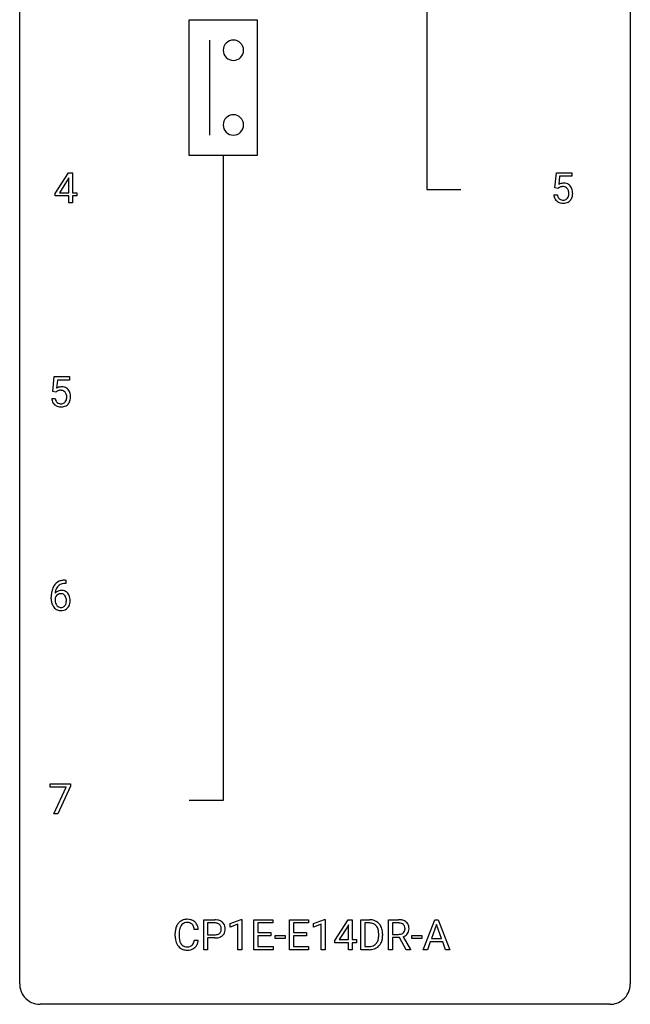
# Model space of a CAD drawing. Extents: x 2.9 to 26.7, y -2.8 to 84.5.
# Drawn here: x 2.9 to 26.7, y -2.8 to 35.6 of the extents above; entities that cross this region are included whole.
import ezdxf

# ---------------------------------------------------------------- set-up
doc = ezdxf.new("R2010")
doc.units = 0
doc.layers.add('DEFAULT_255_1_234', color=255, linetype='CONTINUOUS')
doc.layers.add('DEFAULT_255_2_778', color=255, linetype='CONTINUOUS')

msp = doc.modelspace()

# ---------------------------------------------------------------- linework, layer by layer
at = {"layer": 'DEFAULT_255_1_234'}
for p, q in [((4.29, 28.812), (4.814, 29.622)), ((4.814, 29.622), (4.972, 29.622)), ((4.972, 29.622), (4.972, 28.846)), ((23.782, 29.039), (23.842, 29.622)), ((23.842, 29.622), (24.441, 29.622)), ((24.441, 29.622), (24.441, 29.485)), ((4.805, 29.387), (4.459, 28.846)), ((4.822, 29.419), (4.805, 29.387)), ((4.822, 28.846), (4.822, 29.419)), ((23.968, 29.485), (23.933, 29.166)), ((24.441, 29.485), (23.968, 29.485)), ((4.29, 28.724), (4.29, 28.812)), ((4.459, 28.846), (4.822, 28.846)), ((4.972, 28.846), (5.134, 28.846)), ((5.134, 28.846), (5.134, 28.724)), ((23.901, 29.009), (23.782, 29.039)), ((23.941, 29.041), (23.901, 29.009)), ((4.822, 28.724), (4.29, 28.724)), ((4.822, 28.453), (4.822, 28.724)), ((4.972, 28.453), (4.822, 28.453)), ((5.134, 28.724), (4.972, 28.724)), ((4.972, 28.724), (4.972, 28.453)), ((23.741, 28.761), (23.881, 28.761)), ((4.201, 21.102), (4.261, 21.685)), ((4.261, 21.685), (4.86, 21.685)), ((4.387, 21.547), (4.351, 21.229)), ((4.86, 21.547), (4.387, 21.547)), ((4.86, 21.685), (4.86, 21.547)), ((4.32, 21.071), (4.201, 21.102)), ((4.359, 21.103), (4.32, 21.071)), ((4.159, 20.823), (4.3, 20.823)), ((4.689, 13.748), (4.716, 13.748)), ((4.716, 13.622), (4.689, 13.622)), ((4.716, 13.748), (4.716, 13.622)), ((4.142, 13.023), (4.142, 13.08)), ((4.291, 13.061), (4.291, 13.006)), ((4.098, 5.688), (4.098, 5.81)), ((4.098, 5.81), (4.888, 5.81)), ((4.888, 5.81), (4.888, 5.726)), ((4.73, 5.688), (4.098, 5.688)), ((4.248, 4.64), (4.73, 5.688)), ((4.888, 5.726), (4.404, 4.64)), ((4.404, 4.64), (4.248, 4.64)), ((10.086, -0.651), (10.086, 0.518)), ((10.086, 0.518), (10.517, 0.518)), ((10.24, 0.391), (10.24, -0.067)), ((10.526, 0.391), (10.24, 0.391)), ((11.124, 0.364), (11.55, 0.524)), ((11.55, 0.524), (11.573, 0.524)), ((11.573, 0.524), (11.573, -0.651)), ((12.047, -0.651), (12.047, 0.518)), ((12.047, 0.518), (12.782, 0.518)), ((12.782, 0.391), (12.201, 0.391)), ((12.201, 0.391), (12.201, 0.015)), ((12.782, 0.518), (12.782, 0.391)), ((13.436, -0.651), (13.436, 0.518)), ((13.436, 0.518), (14.171, 0.518)), ((14.171, 0.391), (13.59, 0.391)), ((13.59, 0.391), (13.59, 0.015)), ((14.171, 0.518), (14.171, 0.391)), ((14.371, 0.364), (14.797, 0.524)), ((14.797, 0.524), (14.82, 0.524)), ((14.82, 0.524), (14.82, -0.651)), ((15.201, -0.292), (15.725, 0.518)), ((15.725, 0.518), (15.883, 0.518)), ((15.883, 0.518), (15.883, -0.259)), ((16.218, -0.651), (16.218, 0.518)), ((16.218, 0.518), (16.548, 0.518)), ((16.552, 0.391), (16.372, 0.391)), ((16.372, 0.391), (16.372, -0.525)), ((17.296, -0.651), (17.296, 0.518)), ((17.296, 0.518), (17.683, 0.518)), ((17.451, 0.391), (17.451, -0.052)), ((17.687, 0.391), (17.451, 0.391)), ((18.65, -0.651), (19.096, 0.518)), ((19.096, 0.518), (19.231, 0.518)), ((19.231, 0.518), (19.679, -0.651)), ((9.875, 0.142), (9.72, 0.142)), ((11.124, 0.229), (11.124, 0.364)), ((11.424, 0.339), (11.124, 0.229)), ((11.424, -0.651), (11.424, 0.339)), ((12.201, 0.015), (12.708, 0.015)), ((12.708, 0.015), (12.708, -0.111)), ((13.59, 0.015), (14.097, 0.015)), ((14.097, 0.015), (14.097, -0.111)), ((14.371, 0.229), (14.371, 0.364)), ((14.671, 0.339), (14.371, 0.229)), ((14.671, -0.651), (14.671, 0.339)), ((15.716, 0.283), (15.37, -0.259)), ((15.733, 0.315), (15.716, 0.283)), ((15.733, -0.259), (15.733, 0.315)), ((19.164, 0.328), (18.965, -0.219)), ((19.363, -0.219), (19.164, 0.328)), ((8.975, -0.121), (8.975, -0.009)), ((9.13, -0.013), (9.13, -0.126)), ((9.72, -0.28), (9.875, -0.28)), ((10.24, -0.067), (10.517, -0.067)), ((10.515, -0.193), (10.24, -0.193)), ((10.24, -0.193), (10.24, -0.651)), ((12.708, -0.111), (12.201, -0.111)), ((12.201, -0.111), (12.201, -0.525)), ((12.876, -0.215), (12.876, -0.094)), ((12.876, -0.094), (13.268, -0.094)), ((13.268, -0.215), (12.876, -0.215)), ((13.268, -0.094), (13.268, -0.215)), ((14.097, -0.111), (13.59, -0.111)), ((13.59, -0.111), (13.59, -0.525)), ((15.201, -0.38), (15.201, -0.292)), ((15.733, -0.38), (15.201, -0.38)), ((15.37, -0.259), (15.733, -0.259)), ((15.733, -0.651), (15.733, -0.38)), ((15.883, -0.259), (16.045, -0.259)), ((16.045, -0.38), (15.883, -0.38)), ((15.883, -0.38), (15.883, -0.651)), ((16.045, -0.259), (16.045, -0.38)), ((16.911, -0.099), (16.911, -0.03)), ((17.064, -0.027), (17.064, -0.102)), ((17.451, -0.052), (17.688, -0.052)), ((17.725, -0.178), (17.451, -0.178)), ((17.451, -0.178), (17.451, -0.651)), ((17.979, -0.651), (17.725, -0.178)), ((17.87, -0.145), (18.145, -0.642)), ((18.203, -0.215), (18.203, -0.094)), ((18.203, -0.094), (18.595, -0.094)), ((18.595, -0.215), (18.203, -0.215)), ((18.595, -0.094), (18.595, -0.215)), ((18.919, -0.346), (18.809, -0.651)), ((19.409, -0.346), (18.919, -0.346)), ((18.965, -0.219), (19.363, -0.219)), ((19.52, -0.651), (19.409, -0.346)), ((10.24, -0.651), (10.086, -0.651)), ((11.573, -0.651), (11.424, -0.651)), ((12.79, -0.651), (12.047, -0.651)), ((12.201, -0.525), (12.79, -0.525)), ((12.79, -0.525), (12.79, -0.651)), ((14.179, -0.651), (13.436, -0.651)), ((13.59, -0.525), (14.179, -0.525)), ((14.179, -0.525), (14.179, -0.651)), ((14.82, -0.651), (14.671, -0.651)), ((15.883, -0.651), (15.733, -0.651)), ((16.541, -0.651), (16.218, -0.651)), ((16.372, -0.525), (16.534, -0.525)), ((17.451, -0.651), (17.296, -0.651)), ((18.145, -0.651), (17.979, -0.651)), ((18.145, -0.642), (18.145, -0.651)), ((18.809, -0.651), (18.65, -0.651)), ((19.679, -0.651), (19.52, -0.651))]:
    msp.add_line(p, q, dxfattribs=at)
for centre, radius, start, end in [((24.118, 28.848), 0.368, 93.7182, 120.2539), ((24.128, 28.767), 0.449, 89.966, 94.2496), ((24.132, 28.826), 0.39, 73.8043, 90.5586), ((24.155, 28.912), 0.302, 41.3071, 73.543), ((24.048, 28.901), 0.176, 114.1951, 127.3641), ((24.071, 28.846), 0.235, 98.9831, 113.8909), ((24.091, 28.724), 0.36, 89.6805, 99.1614), ((24.094, 28.791), 0.293, 84.6958, 90.0676), ((24.106, 28.872), 0.211, 41.785, 85.9893), ((24.083, 28.852), 0.241, 12.649, 41.6081), ((23.969, 28.813), 0.358, 344.2412, 356.7357), ((23.977, 28.827), 0.35, 359.5577, 12.9535), ((23.844, 28.824), 0.483, 356.3549, 0.05), ((24.113, 28.876), 0.356, 13.5076, 41.2174), ((23.949, 28.833), 0.526, 1.1331, 13.8829), ((23.936, 28.822), 0.54, 347.8572, 0.4293), ((23.808, 28.826), 0.667, 359.9919, 1.5443), ((24.188, 28.799), 0.449, 184.9247, 194.4976), ((24.064, 28.763), 0.32, 193.7537, 228.5271), ((24.072, 28.774), 0.334, 228.9024, 256.3314), ((24.208, 28.803), 0.329, 187.3601, 198.6733), ((24.103, 28.766), 0.218, 198.4452, 217.7945), ((24.073, 28.745), 0.182, 218.2887, 228.5612), ((24.083, 28.758), 0.198, 228.9655, 258.1235), ((24.102, 28.894), 0.458, 256.2427, 270.4486), ((24.103, 28.847), 0.288, 257.7258, 270.4014), ((24.108, 28.802), 0.244, 269.4204, 286.4209), ((24.109, 28.916), 0.479, 269.577, 282.4215), ((24.123, 28.748), 0.188, 286.7251, 320.6004), ((24.146, 28.76), 0.319, 281.8396, 316.5458), ((24.084, 28.779), 0.237, 320.6713, 344.5442), ((24.14, 28.764), 0.326, 316.8171, 323.1493), ((24.111, 28.782), 0.36, 323.673, 348.1673), ((4.537, 20.911), 0.368, 93.7182, 120.2539), ((4.466, 20.963), 0.176, 114.1951, 127.3641), ((4.489, 20.909), 0.235, 98.9831, 113.8909), ((4.51, 20.786), 0.36, 89.6805, 99.1614), ((4.512, 20.853), 0.293, 84.6958, 90.0676), ((4.546, 20.83), 0.449, 89.966, 94.2496), ((4.525, 20.934), 0.211, 41.785, 85.9893), ((4.55, 20.889), 0.39, 73.8043, 90.5586), ((4.574, 20.975), 0.302, 41.3071, 73.543), ((4.532, 20.939), 0.356, 13.5076, 41.2174), ((4.607, 20.862), 0.449, 184.9247, 194.4976), ((4.483, 20.825), 0.32, 193.7537, 228.5271), ((4.626, 20.865), 0.329, 187.3601, 198.6733), ((4.521, 20.829), 0.218, 198.4452, 217.7945), ((4.502, 20.915), 0.241, 12.649, 41.6081), ((4.503, 20.842), 0.237, 320.6713, 344.5442), ((4.387, 20.876), 0.358, 344.2412, 356.7357), ((4.396, 20.889), 0.35, 359.5577, 12.9535), ((4.262, 20.886), 0.483, 356.3549, 0.05), ((4.53, 20.844), 0.36, 323.673, 348.1673), ((4.368, 20.896), 0.526, 1.1331, 13.8829), ((4.355, 20.884), 0.54, 347.8572, 0.4293), ((4.227, 20.888), 0.667, 359.9919, 1.5443), ((4.491, 20.837), 0.334, 228.9024, 256.3314), ((4.492, 20.808), 0.182, 218.2887, 228.5612), ((4.501, 20.821), 0.198, 228.9655, 258.1235), ((4.52, 20.957), 0.458, 256.2427, 270.4486), ((4.522, 20.909), 0.288, 257.7258, 270.4014), ((4.526, 20.865), 0.244, 269.4204, 286.4209), ((4.528, 20.978), 0.479, 269.577, 282.4215), ((4.541, 20.811), 0.188, 286.7251, 320.6004), ((4.565, 20.823), 0.319, 281.8396, 316.5458), ((4.559, 20.826), 0.326, 316.8171, 323.1493), ((4.915, 13.155), 0.768, 157.9803, 171.6247), ((4.694, 13.243), 0.53, 141.4298, 157.8541), ((4.629, 13.289), 0.451, 102.8716, 140.8565), ((4.671, 13.256), 0.369, 134.5303, 161.6211), ((4.655, 13.267), 0.35, 104.2855, 133.8629), ((4.694, 13.045), 0.703, 90.3778, 103.5869), ((4.694, 13.122), 0.5, 90.6001, 104.5147), ((5.354, 13.087), 1.213, 171.4525, 180.3159), ((4.507, 12.983), 0.23, 145.2975, 160.266), ((4.522, 13.04), 0.303, 95.8331, 138.9955), ((4.977, 13.178), 0.687, 173.7811, 174.9255), ((4.837, 13.198), 0.545, 161.285, 174.2077), ((4.525, 12.969), 0.252, 124.9745, 144.8959), ((4.52, 12.984), 0.237, 89.8751, 126.2072), ((4.545, 12.912), 0.433, 89.8754, 97.0544), ((4.521, 12.986), 0.235, 85.0141, 90.0513), ((4.528, 13.036), 0.184, 36.8251, 85.7416), ((4.55, 12.996), 0.349, 71.6408, 90.624), ((4.565, 13.051), 0.292, 39.6368, 71.019), ((4.486, 12.998), 0.241, 32.3035, 38.0827), ((4.455, 12.982), 0.276, 11.0482, 31.8146), ((4.501, 12.996), 0.376, 10.6587, 39.9044), ((4.346, 12.962), 0.535, 359.6826, 11.1326), ((4.796, 13.019), 0.655, 179.6345, 191.7836), ((4.602, 12.975), 0.456, 191.4116, 218.6078), ((4.514, 12.902), 0.341, 218.1665, 245.8781), ((4.815, 13.003), 0.523, 179.6514, 190.2856), ((4.645, 12.971), 0.351, 190.0945, 207.5098), ((4.589, 12.944), 0.288, 207.9583, 216.3251), ((4.555, 12.916), 0.245, 215.7661, 232.5457), ((4.516, 12.867), 0.183, 232.8005, 270.6606), ((4.521, 12.904), 0.219, 269.3554, 288.4744), ((4.541, 12.888), 0.325, 275.6342, 317.8248), ((4.53, 12.869), 0.183, 289.1833, 322.9684), ((4.469, 12.917), 0.261, 322.6008, 346.5182), ((4.353, 12.947), 0.38, 346.2582, 358.7742), ((4.327, 12.955), 0.407, 359.6214, 11.2839), ((4.251, 12.952), 0.482, 358.3755, 0.0098), ((4.509, 12.915), 0.367, 318.141, 347.6119), ((4.342, 12.955), 0.539, 347.2487, 0.4369), ((4.514, 12.916), 0.354, 246.914, 270.7437), ((4.519, 13.018), 0.457, 269.8874, 276.7918), ((9.454, 0.084), 0.464, 136.7831, 155.2473), ((9.415, 0.117), 0.413, 121.7633, 136.4281), ((9.429, 0.092), 0.441, 95.646, 121.5491), ((9.428, 0.138), 0.267, 109.2998, 143.3038), ((9.442, 0.087), 0.32, 89.3452, 108.5745), ((9.445, -0.019), 0.553, 89.9242, 96.1378), ((9.45, -0.007), 0.541, 76.6779, 90.4563), ((9.446, -0.031), 0.438, 87.3815, 90.0241), ((9.453, 0.075), 0.332, 74.7009, 87.8124), ((9.484, 0.182), 0.221, 47.4372, 75.0698), ((9.489, 0.152), 0.378, 47.4858, 76.9287), ((9.474, 0.142), 0.395, 16.5424, 46.8933), ((10.521, -0.088), 0.606, 78.8378, 90.3984), ((10.517, -0.032), 0.424, 87.8575, 88.8), ((10.523, 0.056), 0.336, 75.2762, 88.2915), ((10.563, 0.114), 0.4, 58.9633, 79.0811), ((10.593, 0.17), 0.336, 48.0198, 58.4472), ((10.602, 0.179), 0.324, 3.3375, 48.1767), ((16.552, -0.068), 0.587, 75.4101, 90.3804), ((16.55, -0.065), 0.457, 79.2152, 89.7446), ((16.575, 0.027), 0.488, 60.1456, 75.1888), ((16.591, 0.055), 0.456, 26.5254, 60.1451), ((17.687, -0.178), 0.696, 80.6536, 90.3427), ((17.685, -0.068), 0.459, 84.5401, 89.7281), ((17.699, 0.067), 0.324, 72.3702, 84.8791), ((17.729, 0.068), 0.446, 65.6987, 80.833), ((17.777, 0.178), 0.327, 50.0017, 65.4306), ((17.799, 0.207), 0.29, 11.6284, 49.5603), ((9.752, -0.005), 0.777, 169.5837, 180.2758), ((9.568, 0.029), 0.59, 155.0366, 169.6003), ((9.962, -0.011), 0.832, 174.342, 180.143), ((9.699, 0.018), 0.568, 162.9374, 174.6209), ((9.504, 0.08), 0.363, 143.0753, 163.1917), ((9.479, 0.183), 0.224, 27.8167, 46.4008), ((9.368, 0.124), 0.349, 15.7653, 27.9411), ((9.17, 0.066), 0.556, 7.8892, 15.9239), ((9.314, 0.089), 0.564, 5.4072, 17.0365), ((10.552, 0.161), 0.226, 46.8629, 75.6677), ((10.567, 0.178), 0.203, 15.7442, 46.6203), ((10.581, 0.131), 0.188, 311.7855, 347.2861), ((10.504, 0.162), 0.268, 359.4672, 15.5934), ((10.483, 0.156), 0.289, 346.6893, 0.1059), ((10.407, 0.159), 0.365, 359.6351, 0.0053), ((10.627, 0.122), 0.295, 310.8832, 346.5426), ((10.491, 0.157), 0.435, 346.1878, 0.506), ((10.479, 0.161), 0.448, 359.9478, 4.6829), ((16.583, 0.079), 0.308, 40.384, 80.1431), ((16.557, 0.06), 0.341, 26.5777, 40.1532), ((16.464, 0.016), 0.443, 9.6572, 26.1933), ((16.228, -0.026), 0.683, 359.6455, 9.8608), ((16.479, -0.004), 0.583, 7.403, 26.8321), ((16.319, -0.029), 0.744, 0.1605, 7.7176), ((17.735, 0.174), 0.211, 48.781, 72.697), ((17.729, 0.169), 0.215, 304.4416, 311.2106), ((17.742, 0.155), 0.195, 310.9876, 356.2716), ((17.752, 0.196), 0.183, 43.5752, 48.2039), ((17.746, 0.193), 0.19, 12.4173, 43.1022), ((17.648, 0.169), 0.29, 359.5239, 12.8809), ((17.667, 0.166), 0.272, 354.9348, 0.0609), ((17.792, 0.153), 0.3, 323.8609, 341.6142), ((17.753, 0.163), 0.341, 341.9983, 0.4822), ((17.645, 0.17), 0.448, 359.5656, 12.3691), ((9.937, -0.121), 0.962, 179.9919, 181.5394), ((9.73, -0.132), 0.755, 181.1219, 193.8756), ((9.493, -0.194), 0.51, 193.548, 219.5757), ((9.869, -0.13), 0.739, 179.6818, 189.1505), ((9.619, -0.172), 0.486, 188.9911, 203.5773), ((9.511, -0.217), 0.369, 203.9077, 215.1312), ((9.374, -0.262), 0.342, 331.6589, 343.2879), ((9.168, -0.199), 0.558, 343.1446, 351.0106), ((9.014, -0.17), 0.715, 350.7157, 351.1602), ((9.327, -0.221), 0.551, 340.1774, 353.7814), ((10.517, 0.563), 0.757, 269.897, 275.0189), ((10.519, 0.355), 0.423, 269.6593, 279.4154), ((10.539, 0.342), 0.535, 274.685, 287.0245), ((10.545, 0.206), 0.271, 279.205, 294.9901), ((10.574, 0.141), 0.2, 295.2888, 311.2911), ((10.596, 0.163), 0.347, 286.6925, 310.2288), ((16.54, -0.176), 0.361, 318.7416, 343.6874), ((16.36, -0.12), 0.55, 343.3325, 355.8549), ((16.15, -0.1), 0.761, 355.4989, 0.0792), ((16.501, -0.139), 0.559, 333.0707, 348.7182), ((16.336, -0.106), 0.728, 348.7289, 0.3012), ((17.69, 0.307), 0.359, 269.5897, 281.8058), ((17.715, 0.192), 0.242, 281.5501, 303.9357), ((17.718, 0.255), 0.428, 290.8087, 297.2323), ((17.762, 0.176), 0.338, 296.7019, 323.6876), ((9.41, -0.264), 0.401, 219.3627, 250.0612), ((9.419, -0.288), 0.252, 213.9072, 263.8849), ((9.426, -0.201), 0.467, 250.7885, 270.6489), ((9.431, -0.21), 0.332, 263.1759, 270.1031), ((9.434, -0.085), 0.456, 269.672, 279.0609), ((9.432, 0.059), 0.727, 270.0021, 270.3582), ((9.437, -0.086), 0.581, 269.9359, 282.8096), ((9.461, -0.246), 0.293, 278.875, 293.6347), ((9.481, -0.268), 0.394, 282.4333, 310.7514), ((9.493, -0.321), 0.211, 293.8553, 310.0519), ((9.494, -0.328), 0.206, 311.0647, 332.0108), ((9.484, -0.279), 0.384, 311.4559, 340.4422), ((16.538, -0.065), 0.46, 269.497, 284.0205), ((16.536, 0.028), 0.679, 270.4444, 278.4511), ((16.562, -0.123), 0.527, 278.1072, 299.034), ((16.574, -0.201), 0.319, 283.77, 318.1555), ((16.598, -0.191), 0.449, 299.2532, 333.4571)]:
    msp.add_arc(centre, radius, start, end, dxfattribs=at)
at = {"layer": 'DEFAULT_255_2_778'}
for p, q in [((2.911, -1.984), (2.911, 83.741)), ((26.723, 83.741), (26.723, -1.984)), ((18.786, 46.17), (18.786, 28.972)), ((9.525, 35.586), (12.171, 35.586)), ((9.525, 30.295), (9.525, 35.586)), ((12.171, 35.586), (12.171, 30.295)), ((10.319, 34.793), (10.319, 31.088)), ((10.848, 34.396), (10.848, 34.396)), ((10.848, 31.485), (10.848, 31.485)), ((12.171, 30.295), (9.525, 30.295)), ((10.848, 30.295), (10.848, 5.159)), ((18.786, 28.972), (20.109, 28.972)), ((10.848, 5.159), (9.526, 5.159)), ((25.93, -2.778), (3.705, -2.778))]:
    msp.add_line(p, q, dxfattribs=at)
for centre, radius, start, end in [((11.244, 34.397), 0.396, 89.871, 180.129), ((11.246, 34.397), 0.396, 359.8679, 90.1176), ((11.244, 34.395), 0.396, 179.8824, 270.1321), ((11.246, 34.395), 0.396, 269.8793, 0.1207), ((11.244, 31.486), 0.396, 89.871, 180.129), ((11.246, 31.486), 0.396, 359.8679, 90.1176), ((11.244, 31.485), 0.396, 179.8824, 270.1321), ((11.246, 31.485), 0.396, 269.8793, 0.1207), ((3.702, -1.986), 0.791, 179.8524, 219.1642), ((25.932, -1.986), 0.791, 309.4762, 0.1483), ((3.703, -1.987), 0.791, 219.1282, 270.1454), ((25.932, -1.987), 0.791, 269.8517, 309.5112)]:
    msp.add_arc(centre, radius, start, end, dxfattribs=at)

doc.saveas('drawing.dxf')
